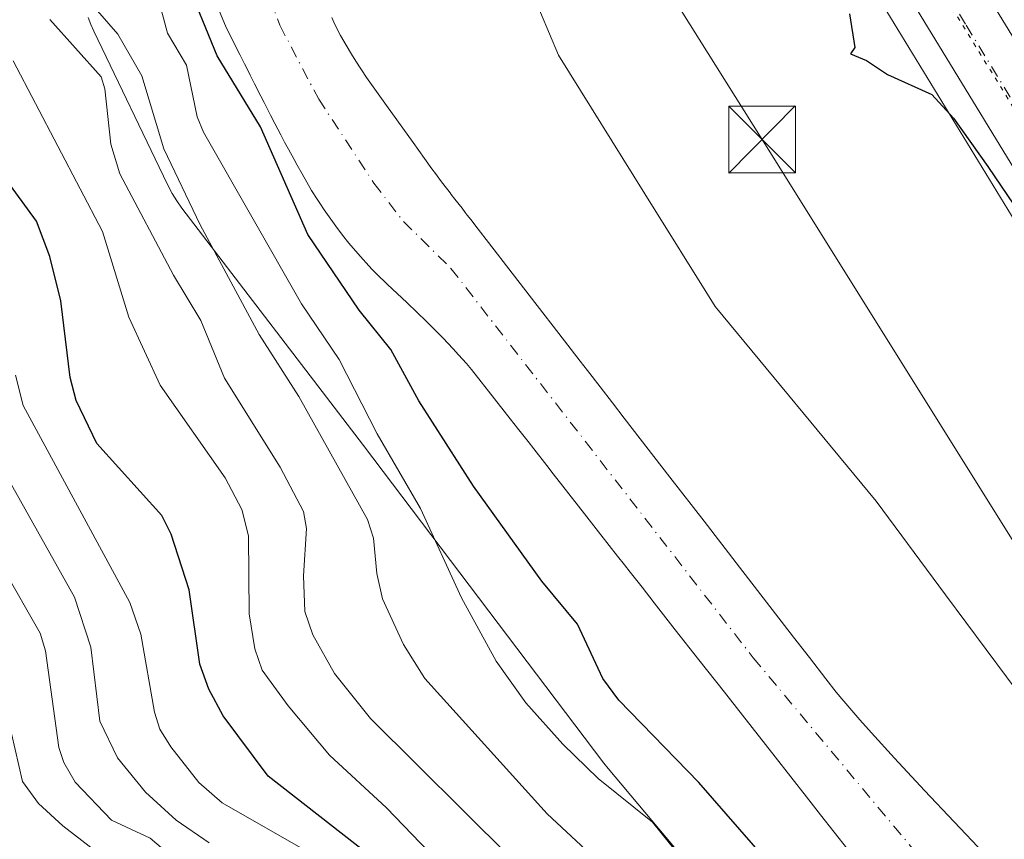
# Model space of a CAD drawing. Units: metres. Extents: x 654789 to 658248, y 4748682 to 4751073.
# Drawn here: x 655761 to 655872, y 4749097 to 4749189 of the extents above; entities that cross this region are included whole.
import ezdxf

# ---------------------------------------------------------------- set-up
doc = ezdxf.new("R2010")
doc.units = ezdxf.units.M
doc.header["$MEASUREMENT"] = 0
for name, pattern in [('DGN Style 3', [2.307223, 1.648017, -0.659207]), ('DGN Style 4', [2.638475, 1.318413, -0.659207, 0.001648, -0.659207]), ('DGN Style 5', [1.153612, 0.494405, -0.659207])]:
    doc.linetypes.add(name, pattern=pattern)
for name, color, linetype, lineweight in [('Arbolado forestal CxS', 92, 'Continuous', 0), ('Carretera de calzada única Cxs', 7, 'Continuous', 13), ('Carretera de calzada única eje', 7, 'DGN Style 4', 0), ('Conducción de hidrocarburos lineal', 6, 'DGN Style 3', 0), ('Corriente natural Cxs', 4, 'Continuous', 13), ('Corriente natural eje', 4, 'DGN Style 4', 0), ('Curva de nivel maestra', 30, 'Continuous', 30), ('Curva de nivel normal', 30, 'Continuous', 0), ('Espacio natural protegido', 121, 'Continuous', 13), ('Espacio natural protegido CxS', 121, 'Continuous', 0), ('Núcleo urbano CxS', 7, 'Continuous', 0), ('Prado CxS', 92, 'Continuous', 0), ('Suelo desnudo CxS', 253, 'Continuous', 0), ('Tendido', 6, 'Continuous', 0), ('Torre de tendido puntual', 7, 'Continuous', 0), ('Vía pecuaria eje', 92, 'DGN Style 5', 0)]:
    doc.layers.add(name, color=color, linetype=linetype, lineweight=lineweight)

# ---------------------------------------------------------------- blocks, each defined once
blk = doc.blocks.new('*U14')
at = {"layer": 'Prado CxS', "color": 92, "linetype": 'Continuous', "lineweight": 0}
for points in [[(655849.9133, 4749204.8073, 726.2856), (655874.2491, 4749164.9577, 724.8595), (655897.7523, 4749126.3925, 724.2083), (655909.5587, 4749107.2381, 724.0204), (655933.8301, 4749067.0125, 723.6564), (655955.9051, 4749030.2841, 723.653), (655957.8881, 4749026.3961, 723.6446), (655959.2969, 4749023.6385, 723.6374), (655961.8701, 4749018.5709, 723.6282), (655971.0943, 4748997.8139, 723.4534), (655975.3047, 4748985.4877, 723.3771), (655976.7681, 4748980.2941, 723.2846), (655980.0505, 4748968.6447, 723.1615), (655984.5931, 4748948.3773, 723.3345)], [(655869.8801, 4749095.2401, 720.9754), (655863.2401, 4749102.3001, 720.794), (655859.8501, 4749105.9301, 721.0057), (655857.2501, 4749108.7901, 721.0604), (655855.9501, 4749110.2601, 721.0172), (655854.1501, 4749112.3501, 720.9061), (655853.3001, 4749113.3701, 720.8545), (655852.1201, 4749114.8701, 720.8335), (655850.2801, 4749117.2501, 720.8785), (655848.4901, 4749119.5601, 720.9508), (655842.4101, 4749127.4201, 721.0278), (655838.4101, 4749132.6001, 721.0081), (655834.5801, 4749137.5501, 720.9528), (655829.4301, 4749144.2001, 721.0197), (655828.1001, 4749145.9301, 721.0141), (655826.7101, 4749147.7201, 720.9924), (655825.2901, 4749149.5601, 721.0664), (655824.4901, 4749150.5901, 721.0691), (655822.0701, 4749153.7201, 720.9605), (655819.6501, 4749156.8501, 720.992), (655816.8301, 4749160.5001, 721.0201), (655814.1701, 4749163.9301, 721.1531), (655813.0001, 4749165.4501, 721.2421), (655812.1701, 4749166.5201, 721.2872), (655811.7701, 4749167.0301, 721.3036), (655811.5501, 4749167.3101, 721.3124), (655811.1801, 4749167.8001, 721.316), (655810.3701, 4749168.8401, 721.3187), (655809.9701, 4749169.3601, 721.3283), (655809.8401, 4749169.5401, 721.3331), (655809.5701, 4749169.8801, 721.3433), (655809.3001, 4749170.2301, 721.3563), (655808.7701, 4749170.9301, 721.3898), (655808.1901, 4749171.7001, 721.4376), (655807.8001, 4749172.2301, 721.477), (655806.9701, 4749173.3801, 721.5279), (655805.6801, 4749175.1801, 721.5792), (655802.7001, 4749179.3501, 721.6317), (655800.4401, 4749182.5201, 721.5754), (655799.2501, 4749184.3301, 721.5686), (655798.7501, 4749185.1201, 721.5599), (655798.1501, 4749186.1301, 721.5458), (655797.5201, 4749187.2301, 721.5252), (655797.2501, 4749187.7301, 721.5405), (655796.7501, 4749188.7301, 721.5755), (655796.5201, 4749189.2401, 721.5892)]]:
    blk.add_polyline3d(points, dxfattribs=at)
blk = doc.blocks.new('5TTEND')
at = {"layer": 'Conducción de hidrocarburos lineal', "color": 7, "linetype": 'Continuous', "lineweight": 0}
for p, q in [((-0.375, 0.3754), (0.375, -0.3746)), ((0.372, 0.3784), (-0.372, -0.3776))]:
    blk.add_line(p, q, dxfattribs=at)
at = {"layer": 'Conducción de hidrocarburos lineal', "color": 7, "linetype": 'Continuous', "lineweight": 0, "flags": 128}
blk.add_lwpolyline([(-0.375, -0.3746), (0.375, -0.3746), (0.375, 0.3754), (-0.375, 0.3754), (-0.372, -0.3776)], dxfattribs=at)

msp = doc.modelspace()

# ---------------------------------------------------------------- linework, layer by layer
at = {"layer": 'Arbolado forestal CxS', "color": 92, "linetype": 'Continuous', "lineweight": 0}
msp.add_polyline3d([(655783.8801, 4749189.9201, 724.0251), (655784.5801, 4749188.3301, 724.3329), (655785.1401, 4749187.1601, 724.5242), (655786.1701, 4749185.1001, 724.795), (655786.7001, 4749184.0601, 724.7882), (655786.9501, 4749183.5701, 724.7527), (655787.3601, 4749182.7701, 724.6489), (655787.8401, 4749181.8101, 724.6231), (655788.5501, 4749180.4001, 724.5915), (655788.9101, 4749179.7101, 724.5332), (655789.3701, 4749178.7901, 724.4325), (655789.6402, 4749178.2801, 724.3485), (655790.1301, 4749177.3201, 724.1789), (655790.8002, 4749176.0501, 723.9366), (655791.2102, 4749175.2501, 723.763), (655791.6601, 4749174.4301, 723.5351), (655792.3001, 4749173.2801, 723.163), (655792.6401, 4749172.6601, 723.0264), (655793.1902, 4749171.6801, 723.0068), (655794.2601, 4749169.8001, 722.875), (655794.8701, 4749168.8201, 722.7255), (655795.1701, 4749168.3701, 722.633), (655795.6801, 4749167.6301, 722.4516), (655796.9801, 4749165.7701, 722.3671), (655797.7201, 4749164.7801, 722.3194), (655798.4501, 4749163.8701, 722.3861), (655798.9201, 4749163.3101, 722.3904), (655799.7602, 4749162.3601, 722.3451), (655800.6801, 4749161.3201, 722.3158), (655801.0801, 4749160.9001, 722.261), (655801.5201, 4749160.4701, 722.1712), (655802.8101, 4749159.2301, 721.8853), (655804.9701, 4749157.1901, 721.7426), (655806.1201, 4749156.0901, 721.6916), (655807.1601, 4749155.0801, 721.5089), (655809.0101, 4749153.2401, 721.4228), (655810.2001, 4749151.9801, 721.4091), (655810.7901, 4749151.3201, 721.4298), (655811.6701, 4749150.3301, 721.4332), (655812.2301, 4749149.6501, 721.4262), (655813.3401, 4749148.2701, 721.4721), (655814.1601, 4749147.2301, 721.5049), (655816.6101, 4749144.1001, 721.5292), (655817.4301, 4749143.0501, 721.454), (655818.6102, 4749141.5501, 721.5144), (655819.2601, 4749140.7201, 721.5385), (655820.7101, 4749138.8701, 721.4861), (655821.4501, 4749137.9101, 721.4047), (655822.5301, 4749136.5401, 721.3196), (655824.9801, 4749133.4201, 721.3533), (655826.8101, 4749131.0701, 721.2034), (655828.6802, 4749128.6801, 721.1343), (655829.4601, 4749127.6801, 721.0947), (655830.0901, 4749126.8701, 721.1138), (655831.4401, 4749125.1601, 721.1131), (655832.8101, 4749123.4101, 721.0469), (655835.1801, 4749120.3901, 721.1651), (655837.8401, 4749117.0101, 721.0667), (655840.7001, 4749113.3701, 720.9364), (655842.7402, 4749110.7601, 720.751), (655846.4201, 4749106.0801, 720.9776), (655849.9301, 4749101.6101, 720.9792), (655851.5301, 4749099.5801, 720.7847), (655854.5901, 4749095.6801, 720.8086)], dxfattribs=at)
msp.add_polyline3d([(655783.8801, 4749189.9201, 724.0251), (655784.5801, 4749188.3301, 724.3329), (655785.1401, 4749187.1601, 724.5242), (655786.1701, 4749185.1001, 724.795), (655786.7001, 4749184.0601, 724.7882), (655786.9501, 4749183.5701, 724.7527), (655787.3601, 4749182.7701, 724.6489), (655787.8401, 4749181.8101, 724.6231), (655788.5501, 4749180.4001, 724.5915), (655788.9101, 4749179.7101, 724.5332), (655789.3701, 4749178.7901, 724.4325), (655789.6402, 4749178.2801, 724.3485), (655790.1301, 4749177.3201, 724.1789), (655790.8002, 4749176.0501, 723.9366), (655791.2102, 4749175.2501, 723.763), (655791.6601, 4749174.4301, 723.5351), (655792.3001, 4749173.2801, 723.163), (655792.6401, 4749172.6601, 723.0264), (655793.1902, 4749171.6801, 723.0068), (655794.2601, 4749169.8001, 722.875), (655794.8701, 4749168.8201, 722.7255), (655795.1701, 4749168.3701, 722.633), (655795.6801, 4749167.6301, 722.4516), (655796.9801, 4749165.7701, 722.3671), (655797.7201, 4749164.7801, 722.3194), (655798.4501, 4749163.8701, 722.3861), (655798.9201, 4749163.3101, 722.3904), (655799.7602, 4749162.3601, 722.3451), (655800.6801, 4749161.3201, 722.3158), (655801.0801, 4749160.9001, 722.261), (655801.5201, 4749160.4701, 722.1712), (655802.8101, 4749159.2301, 721.8853), (655804.9701, 4749157.1901, 721.7426), (655806.1201, 4749156.0901, 721.6916), (655807.1601, 4749155.0801, 721.5089), (655809.0101, 4749153.2401, 721.4228), (655810.2001, 4749151.9801, 721.4091), (655810.7901, 4749151.3201, 721.4298), (655811.6701, 4749150.3301, 721.4332), (655812.2301, 4749149.6501, 721.4262), (655813.3401, 4749148.2701, 721.4721), (655814.1601, 4749147.2301, 721.5049), (655816.6101, 4749144.1001, 721.5292), (655817.4301, 4749143.0501, 721.454), (655818.6102, 4749141.5501, 721.5144), (655819.2601, 4749140.7201, 721.5385), (655820.7101, 4749138.8701, 721.4861), (655821.4501, 4749137.9101, 721.4047), (655822.5301, 4749136.5401, 721.3196), (655824.9801, 4749133.4201, 721.3533), (655826.8101, 4749131.0701, 721.2034), (655828.6802, 4749128.6801, 721.1343), (655829.4601, 4749127.6801, 721.0947), (655830.0901, 4749126.8701, 721.1138), (655831.4401, 4749125.1601, 721.1131), (655832.8101, 4749123.4101, 721.0469), (655835.1801, 4749120.3901, 721.1651), (655837.8401, 4749117.0101, 721.0667), (655840.7001, 4749113.3701, 720.9364), (655842.7402, 4749110.7601, 720.751), (655846.4201, 4749106.0801, 720.9776), (655849.9301, 4749101.6101, 720.9792), (655851.5301, 4749099.5801, 720.7847), (655854.5901, 4749095.6801, 720.8086)], dxfattribs=at)
at = {"layer": 'Carretera de calzada única Cxs', "color": 7, "linetype": 'Continuous', "lineweight": 13}
for points in [[(655807.3301, 4749325.0501, 728.8519), (655813.7601, 4749307.1101, 728.7456), (655821.2801, 4749284.6501, 728.1085), (655824.8001, 4749275.3001, 728.1273), (655829.9001, 4749262.2001, 727.4357), (655830.2101, 4749261.4301, 727.4305), (655835.5901, 4749250.1901, 727.5452), (655840.1701, 4749241.7201, 727.2982), (655858.9901, 4749210.3001, 726.1667), (655883.3101, 4749170.4901, 725.2674), (655906.8101, 4749131.9401, 724.6118), (655918.6201, 4749112.7601, 724.4148), (655942.9201, 4749072.4901, 724.1765), (655965.1401, 4749035.5101, 724.7312), (655968.5001, 4749029.3001, 724.5919), (655975.8101, 4749013.4501, 724.3989), (655978.6501, 4749007.0001, 724.5701), (655980.9901, 4749001.6701, 724.8712), (655985.4401, 4748988.6501, 724.8858), (655990.3401, 4748971.2501, 725.0429), (655994.9801, 4748950.5401, 724.9708)], [(655807.3301, 4749325.0501, 728.8519), (655813.7601, 4749307.1101, 728.7456), (655821.2801, 4749284.6501, 728.1085), (655824.8001, 4749275.3001, 728.1273), (655829.9001, 4749262.2001, 727.4357), (655830.2101, 4749261.4301, 727.4305), (655835.5901, 4749250.1901, 727.5452), (655840.1701, 4749241.7201, 727.2982), (655858.9901, 4749210.3001, 726.1667), (655883.3101, 4749170.4901, 725.2674), (655906.8101, 4749131.9401, 724.6118), (655918.6201, 4749112.7601, 724.4148), (655942.9201, 4749072.4901, 724.1765), (655965.1401, 4749035.5101, 724.7312), (655968.5001, 4749029.3001, 724.5919), (655975.8101, 4749013.4501, 724.3989), (655978.6501, 4749007.0001, 724.5701), (655980.9901, 4749001.6701, 724.8712), (655985.4401, 4748988.6501, 724.8858), (655990.3401, 4748971.2501, 725.0429), (655994.9801, 4748950.5401, 724.9708)], [(655987.5301, 4748948.9901, 724.3382), (655982.9601, 4748969.3801, 724.0683), (655978.1701, 4748986.3801, 724.6784), (655973.8901, 4748998.9101, 723.7816), (655964.5901, 4749019.8601, 723.8072), (655961.9801, 4749025.0001, 723.7834), (655960.5701, 4749027.7601, 723.8025), (655958.5301, 4749031.7401, 723.8075), (655936.4001, 4749068.5601, 723.9572), (655912.1201, 4749108.8001, 724.3511), (655900.3101, 4749127.9601, 724.5316), (655876.8101, 4749166.5201, 725.2827), (655852.4801, 4749206.3601, 726.3425), (655833.5501, 4749237.9501, 727.43), (655828.8001, 4749246.7401, 727.8964), (655823.2201, 4749258.4001, 727.9386), (655822.4001, 4749260.4901, 727.9951), (655817.6901, 4749272.5801, 728.0893), (655814.1101, 4749282.1001, 728.1238), (655806.5601, 4749304.6201, 728.8921), (655800.2901, 4749322.1201, 729.0826)], [(655960.5701, 4749027.7601, 723.8025), (655958.5301, 4749031.7401, 723.8075), (655936.4001, 4749068.5601, 723.9572), (655912.1201, 4749108.8001, 724.3511), (655900.3101, 4749127.9601, 724.5316), (655876.8101, 4749166.5201, 725.2827), (655852.4801, 4749206.3601, 726.3425), (655833.5501, 4749237.9501, 727.43), (655828.8001, 4749246.7401, 727.8964), (655823.2201, 4749258.4001, 727.9386), (655822.4001, 4749260.4901, 727.9951), (655817.6901, 4749272.5801, 728.0893), (655814.1101, 4749282.1001, 728.1238), (655806.5601, 4749304.6201, 728.8921), (655800.2901, 4749322.1201, 729.0826)]]:
    msp.add_polyline3d(points, dxfattribs=at)
at = {"layer": 'Carretera de calzada única eje', "color": 7, "linetype": 'DGN Style 4', "lineweight": 0}
msp.add_polyline3d([(655807.0201, 4749314.6101, 728.4646), (655810.1601, 4749305.8601, 728.33), (655813.9201, 4749294.6301, 728.1847), (655817.7001, 4749283.3701, 728.0435), (655819.4801, 4749278.6101, 727.9664), (655821.2401, 4749273.9401, 727.8976), (655823.6001, 4749267.8901, 727.8321), (655826.1501, 4749261.3401, 727.7371), (655826.6401, 4749260.1051, 727.7118), (655829.5001, 4749254.0801, 727.613), (655832.2001, 4749248.4601, 727.5075), (655836.8601, 4749239.8301, 727.3009), (655855.7301, 4749208.3301, 726.3358), (655867.9001, 4749188.4101, 725.8357), (655880.0601, 4749168.5001, 725.3639), (655891.8101, 4749149.2301, 724.9851), (655903.5601, 4749129.9501, 724.6484), (655909.4701, 4749120.3701, 724.5185), (655915.3701, 4749110.7801, 724.4019), (655939.6601, 4749070.5201, 724.0508), (655961.8301, 4749033.6201, 723.9874), (655962.8501, 4749031.6301, 724.0038), (655964.5301, 4749028.5301, 724.0181), (655964.8801, 4749027.8401, 724.0024)], dxfattribs=at)
at = {"layer": 'Corriente natural Cxs', "color": 4, "linetype": 'Continuous', "lineweight": 13}
for points in [[(655854.5901, 4749095.6801, 720.8086), (655851.5301, 4749099.5801, 720.7847), (655849.9301, 4749101.6101, 720.9792), (655846.4201, 4749106.0801, 720.9776), (655842.7402, 4749110.7601, 720.751), (655840.7001, 4749113.3701, 720.9364), (655837.8401, 4749117.0101, 721.0667), (655835.1801, 4749120.3901, 721.1651), (655832.8101, 4749123.4101, 721.0469), (655831.4401, 4749125.1601, 721.1131), (655830.0901, 4749126.8701, 721.1138), (655829.4601, 4749127.6801, 721.0947), (655828.6802, 4749128.6801, 721.1343), (655826.8101, 4749131.0701, 721.2034), (655824.9801, 4749133.4201, 721.3533), (655822.5301, 4749136.5401, 721.3196), (655821.4501, 4749137.9101, 721.4047), (655820.7101, 4749138.8701, 721.4861), (655819.2601, 4749140.7201, 721.5385), (655818.6102, 4749141.5501, 721.5144), (655817.4301, 4749143.0501, 721.454), (655816.6101, 4749144.1001, 721.5292), (655814.1601, 4749147.2301, 721.5049), (655813.3401, 4749148.2701, 721.4721), (655812.2301, 4749149.6501, 721.4262), (655811.6701, 4749150.3301, 721.4332), (655810.7901, 4749151.3201, 721.4298), (655810.2001, 4749151.9801, 721.4091), (655809.0101, 4749153.2401, 721.4228), (655807.1601, 4749155.0801, 721.5089), (655806.1201, 4749156.0901, 721.6916), (655804.9701, 4749157.1901, 721.7426), (655802.8101, 4749159.2301, 721.8853), (655801.5201, 4749160.4701, 722.1712), (655801.0801, 4749160.9001, 722.261), (655800.6801, 4749161.3201, 722.3158), (655799.7602, 4749162.3601, 722.3451), (655798.9201, 4749163.3101, 722.3904), (655798.4501, 4749163.8701, 722.3861), (655797.7201, 4749164.7801, 722.3194), (655796.9801, 4749165.7701, 722.3671), (655795.6801, 4749167.6301, 722.4516), (655795.1701, 4749168.3701, 722.633), (655794.8701, 4749168.8201, 722.7255), (655794.2601, 4749169.8001, 722.875), (655793.1902, 4749171.6801, 723.0068), (655792.6401, 4749172.6601, 723.0264), (655792.3001, 4749173.2801, 723.163), (655791.6601, 4749174.4301, 723.5351), (655791.2102, 4749175.2501, 723.763), (655790.8002, 4749176.0501, 723.9366), (655790.1301, 4749177.3201, 724.1789), (655789.6402, 4749178.2801, 724.3485), (655789.3701, 4749178.7901, 724.4325), (655788.9101, 4749179.7101, 724.5332), (655788.5501, 4749180.4001, 724.5915), (655787.8401, 4749181.8101, 724.6231), (655787.3601, 4749182.7701, 724.6489), (655786.9501, 4749183.5701, 724.7527), (655786.7001, 4749184.0601, 724.7882), (655786.1701, 4749185.1001, 724.795), (655785.1401, 4749187.1601, 724.5242), (655784.5801, 4749188.3301, 724.3329), (655783.8801, 4749189.9201, 724.0251)], [(655854.5901, 4749095.6801, 720.8086), (655851.5301, 4749099.5801, 720.7847), (655849.9301, 4749101.6101, 720.9792), (655846.4201, 4749106.0801, 720.9776), (655842.7402, 4749110.7601, 720.751), (655840.7001, 4749113.3701, 720.9364), (655837.8401, 4749117.0101, 721.0667), (655835.1801, 4749120.3901, 721.1651), (655832.8101, 4749123.4101, 721.0469), (655831.4401, 4749125.1601, 721.1131), (655830.0901, 4749126.8701, 721.1138), (655829.4601, 4749127.6801, 721.0947), (655828.6802, 4749128.6801, 721.1343), (655826.8101, 4749131.0701, 721.2034), (655824.9801, 4749133.4201, 721.3533), (655822.5301, 4749136.5401, 721.3196), (655821.4501, 4749137.9101, 721.4047), (655820.7101, 4749138.8701, 721.4861), (655819.2601, 4749140.7201, 721.5385), (655818.6102, 4749141.5501, 721.5144), (655817.4301, 4749143.0501, 721.454), (655816.6101, 4749144.1001, 721.5292), (655814.1601, 4749147.2301, 721.5049), (655813.3401, 4749148.2701, 721.4721), (655812.2301, 4749149.6501, 721.4262), (655811.6701, 4749150.3301, 721.4332), (655810.7901, 4749151.3201, 721.4298), (655810.2001, 4749151.9801, 721.4091), (655809.0101, 4749153.2401, 721.4228), (655807.1601, 4749155.0801, 721.5089), (655806.1201, 4749156.0901, 721.6916), (655804.9701, 4749157.1901, 721.7426), (655802.8101, 4749159.2301, 721.8853), (655801.5201, 4749160.4701, 722.1712), (655801.0801, 4749160.9001, 722.261), (655800.6801, 4749161.3201, 722.3158), (655799.7602, 4749162.3601, 722.3451), (655798.9201, 4749163.3101, 722.3904), (655798.4501, 4749163.8701, 722.3861), (655797.7201, 4749164.7801, 722.3194), (655796.9801, 4749165.7701, 722.3671), (655795.6801, 4749167.6301, 722.4516), (655795.1701, 4749168.3701, 722.633), (655794.8701, 4749168.8201, 722.7255), (655794.2601, 4749169.8001, 722.875), (655793.1902, 4749171.6801, 723.0068), (655792.6401, 4749172.6601, 723.0264), (655792.3001, 4749173.2801, 723.163), (655791.6601, 4749174.4301, 723.5351), (655791.2102, 4749175.2501, 723.763), (655790.8002, 4749176.0501, 723.9366), (655790.1301, 4749177.3201, 724.1789), (655789.6402, 4749178.2801, 724.3485), (655789.3701, 4749178.7901, 724.4325), (655788.9101, 4749179.7101, 724.5332), (655788.5501, 4749180.4001, 724.5915), (655787.8401, 4749181.8101, 724.6231), (655787.3601, 4749182.7701, 724.6489), (655786.9501, 4749183.5701, 724.7527), (655786.7001, 4749184.0601, 724.7882), (655786.1701, 4749185.1001, 724.795), (655785.1401, 4749187.1601, 724.5242), (655784.5801, 4749188.3301, 724.3329), (655783.8801, 4749189.9201, 724.0251)], [(655796.5201, 4749189.2401, 721.5892), (655796.7501, 4749188.7301, 721.5755), (655797.2501, 4749187.7301, 721.5405), (655797.5201, 4749187.2301, 721.5252), (655798.1501, 4749186.1301, 721.5458), (655798.7501, 4749185.1201, 721.5599), (655799.2501, 4749184.3301, 721.5686), (655800.4401, 4749182.5201, 721.5754), (655802.7001, 4749179.3501, 721.6317), (655805.6801, 4749175.1801, 721.5792), (655806.9701, 4749173.3801, 721.5279), (655807.8001, 4749172.2301, 721.477), (655808.1901, 4749171.7001, 721.4376), (655808.7701, 4749170.9301, 721.3898), (655809.3001, 4749170.2301, 721.3563), (655809.5701, 4749169.8801, 721.3433), (655809.8401, 4749169.5401, 721.3331), (655809.9701, 4749169.3601, 721.3283), (655810.3701, 4749168.8401, 721.3187), (655811.1801, 4749167.8001, 721.316), (655811.5501, 4749167.3101, 721.3124), (655811.7701, 4749167.0301, 721.3036), (655812.1701, 4749166.5201, 721.2872), (655813.0001, 4749165.4501, 721.2421), (655814.1701, 4749163.9301, 721.1531), (655816.8301, 4749160.5001, 721.0201), (655819.6501, 4749156.8501, 720.992), (655822.0701, 4749153.7201, 720.9605), (655824.4901, 4749150.5901, 721.0691), (655825.2901, 4749149.5601, 721.0664), (655826.7101, 4749147.7201, 720.9924), (655828.1001, 4749145.9301, 721.0141), (655829.4301, 4749144.2001, 721.0197), (655834.5801, 4749137.5501, 720.9528), (655838.4101, 4749132.6001, 721.0081), (655842.4101, 4749127.4201, 721.0278), (655848.4901, 4749119.5601, 720.9508), (655850.2801, 4749117.2501, 720.8785), (655852.1201, 4749114.8701, 720.8335), (655853.3001, 4749113.3701, 720.8545), (655854.1501, 4749112.3501, 720.9061), (655855.9501, 4749110.2601, 721.0172), (655857.2501, 4749108.7901, 721.0604), (655859.8501, 4749105.9301, 721.0057), (655863.2401, 4749102.3001, 720.794), (655869.8801, 4749095.2401, 720.9754)], [(655796.5201, 4749189.2401, 721.5892), (655796.7501, 4749188.7301, 721.5755), (655797.2501, 4749187.7301, 721.5405), (655797.5201, 4749187.2301, 721.5252), (655798.1501, 4749186.1301, 721.5458), (655798.7501, 4749185.1201, 721.5599), (655799.2501, 4749184.3301, 721.5686), (655800.4401, 4749182.5201, 721.5754), (655802.7001, 4749179.3501, 721.6317), (655805.6801, 4749175.1801, 721.5792), (655806.9701, 4749173.3801, 721.5279), (655807.8001, 4749172.2301, 721.477), (655808.1901, 4749171.7001, 721.4376), (655808.7701, 4749170.9301, 721.3898), (655809.3001, 4749170.2301, 721.3563), (655809.5701, 4749169.8801, 721.3433), (655809.8401, 4749169.5401, 721.3331), (655809.9701, 4749169.3601, 721.3283), (655810.3701, 4749168.8401, 721.3187), (655811.1801, 4749167.8001, 721.316), (655811.5501, 4749167.3101, 721.3124), (655811.7701, 4749167.0301, 721.3036), (655812.1701, 4749166.5201, 721.2872), (655813.0001, 4749165.4501, 721.2421), (655814.1701, 4749163.9301, 721.1531), (655816.8301, 4749160.5001, 721.0201), (655819.6501, 4749156.8501, 720.992), (655822.0701, 4749153.7201, 720.9605), (655824.4901, 4749150.5901, 721.0691), (655825.2901, 4749149.5601, 721.0664), (655826.7101, 4749147.7201, 720.9924), (655828.1001, 4749145.9301, 721.0141), (655829.4301, 4749144.2001, 721.0197), (655834.5801, 4749137.5501, 720.9528), (655838.4101, 4749132.6001, 721.0081), (655842.4101, 4749127.4201, 721.0278), (655848.4901, 4749119.5601, 720.9508), (655850.2801, 4749117.2501, 720.8785), (655852.1201, 4749114.8701, 720.8335), (655853.3001, 4749113.3701, 720.8545), (655854.1501, 4749112.3501, 720.9061), (655855.9501, 4749110.2601, 721.0172), (655857.2501, 4749108.7901, 721.0604), (655859.8501, 4749105.9301, 721.0057), (655863.2401, 4749102.3001, 720.794), (655869.8801, 4749095.2401, 720.9754)]]:
    msp.add_polyline3d(points, dxfattribs=at)
at = {"layer": 'Corriente natural eje', "color": 4, "linetype": 'DGN Style 4', "lineweight": 0}
msp.add_polyline3d([(655786.3872, 4749247.625, 721.1846), (655786.2101, 4749222.9101, 720.9482), (655786.4901, 4749210.9001, 721.3807), (655787.1801, 4749203.4201, 721.2477), (655788.4901, 4749194.2501, 721.5616), (655790.6801, 4749188.3801, 722.0471), (655795.0501, 4749180.0701, 721.7379), (655801.2701, 4749170.6201, 721.1394), (655804.6001, 4749166.3101, 720.9771), (655809.9301, 4749161.0401, 720.8647), (655843.9501, 4749117.2401, 720.5974), (655871.1801, 4749084.6301, 720.1888), (655885.9401, 4749068.7401, 720.4047), (655901.8601, 4749050.9101, 720.1523), (655927.0701, 4749019.4701, 719.7555), (655942.1021, 4748998.7943, 719.2452)], dxfattribs=at)
at = {"layer": 'Curva de nivel maestra', "color": 30, "linetype": 'Continuous', "lineweight": 30, "flags": 128}
for points, elevation in [([(655853.22, 4749085.5701), (655837.82, 4749103.2001), (655828.81, 4749112.4501), (655827.03, 4749114.9201), (655824.18, 4749121.0001), (655820.16, 4749125.8501), (655812.47, 4749136.5301), (655806.32, 4749146.1201), (655803.16, 4749151.9001), (655799.62, 4749156.3501), (655793.82, 4749164.8301), (655788.52, 4749176.9401), (655783.62, 4749184.9301), (655780.07, 4749193.6901)], 725), ([(655854.77, 4749189.6601), (655855.39, 4749185.8901), (655854.9, 4749185.1701), (655856.71, 4749184.4201), (655859.06, 4749182.8401), (655864.03, 4749180.5901), (655866.49, 4749177.9401), (655870.33, 4749172.4801), (655882.63, 4749154.4401)], 725), ([(655800.67, 4749095.1201), (655789.36, 4749103.9001), (655784.31, 4749110.7201), (655782.69, 4749113.6901), (655781.69, 4749116.5301), (655780.47, 4749124.8701), (655778.46, 4749131.1201), (655777.41, 4749133.2201), (655770.08, 4749141.3201), (655767.75, 4749146.1801), (655767.09, 4749148.7801), (655766.05, 4749157.3701), (655764.8, 4749162.3701), (655763.3, 4749166.3501), (655752.33, 4749181.3201)], 750)]:
    msp.add_lwpolyline(points, dxfattribs=dict(at, elevation=elevation))
at = {"layer": 'Curva de nivel normal', "color": 30, "linetype": 'Continuous', "lineweight": 0, "flags": 128}
for points, elevation in [([(655769.16, 4749191.17), (655772.44, 4749187.4), (655775.16, 4749182.68), (655777.61, 4749174.49), (655781.73, 4749165.94), (655788.37, 4749153.6), (655792.82, 4749146.62), (655800.54, 4749132.78), (655801.22, 4749130.69), (655801.59, 4749126.7), (655802.25, 4749123.88), (655804.58, 4749118.72), (655807, 4749114.9), (655820.75, 4749099.69), (655838.18, 4749083.47)], 735), ([(655836.38, 4749094.09), (655832.62, 4749098.74), (655826.49, 4749103.65), (655822.51, 4749107.51), (655818.37, 4749112.18), (655815.02, 4749116.86), (655811.12, 4749123.98), (655806.49, 4749134.04), (655801.63, 4749142.44), (655797.37, 4749150.77), (655793.11, 4749157.05), (655782.08, 4749176.34), (655781.39, 4749178.08), (655780.19, 4749183.88), (655778.05, 4749187.5), (655777.04, 4749191.31)], 730), ([(655764.81, 4749189.03), (655770.56, 4749182.57), (655770.98, 4749181.25), (655771.66, 4749175.02), (655772.68, 4749171.68), (655778.72, 4749160.29), (655781.79, 4749155.19), (655784.44, 4749148.69), (655790.7, 4749138.67), (655793.35, 4749133.67), (655793.68, 4749131.78), (655793.34, 4749126.47), (655793.49, 4749122.44), (655794.39, 4749119.82), (655796.85, 4749115.47), (655800.87, 4749110.39), (655816.58, 4749094.81)], 740), ([(655811.31, 4749091.39), (655802.68, 4749100.37), (655796.28, 4749106.28), (655791.61, 4749111.84), (655788.7, 4749115.84), (655787.87, 4749118.24), (655787.22, 4749122.16), (655787.17, 4749130.97), (655786.42, 4749133.93), (655784.52, 4749137.48), (655777.22, 4749147.9), (655773.7, 4749155.54), (655770.72, 4749165.2), (655760.66, 4749184.39)], 745), ([(655760.95, 4749149.04), (655761.79, 4749145.63), (655773.79, 4749123.47), (655775.03, 4749119.88), (655776.57, 4749111.11), (655777.17, 4749109.22), (655778.41, 4749107.21), (655781.55, 4749103.22), (655784.2, 4749100.9), (655795.66, 4749094.35)], 755), ([(655785.64, 4749088.79), (655776.09, 4749096.93), (655771.73, 4749098.98), (655767.66, 4749103.25), (655766.38, 4749105.44), (655765.82, 4749107.16), (655764.33, 4749118.03), (655763.7, 4749120.02), (655750.96, 4749142.28)], 765), ([(655758.68, 4749139.85), (655767.56, 4749124.05), (655769.4, 4749118.44), (655770.41, 4749110.1), (655772.43, 4749105.97), (655775.56, 4749102.13), (655779, 4749098.97), (655782.72, 4749096.41)], 760), ([(655776.11, 4749090.73), (655766.25, 4749098.32), (655763.52, 4749100.85), (655761.73, 4749103.33), (655759.24, 4749114.1)], 770)]:
    msp.add_lwpolyline(points, dxfattribs=dict(at, elevation=elevation))
at = {"layer": 'Espacio natural protegido', "color": 121, "linetype": 'Continuous', "lineweight": 13, "flags": 128}
for points in [[(655971.913, 4748989.8889), (655968.8912, 4748997.2715), (655966.6744, 4749006.6534), (655961.5616, 4749017.4862), (655957.2567, 4749016.1413), (655953.5638, 4749020.4713), (655949.6579, 4749023.5233), (655944.059, 4749023.8533), (655935.8153, 4749031.5963), (655931.9194, 4749036.8643), (655908.3603, 4749068.717), (655898.7927, 4749080.8349), (655883.8922, 4749099.7067), (655865.5979, 4749124.3095), (655857.7702, 4749134.8374), (655839.6818, 4749156.7533), (655831.7671, 4749169.4372), (655822.0305, 4749185.038), (655808.8582, 4749216.2606)], [(655769.1085, 4749189.2436), (655769.4005, 4749188.4816), (655769.7355, 4749187.7306), (655778.0251, 4749170.4588), (655778.557, 4749169.4498), (655779.076, 4749168.6158), (655779.641, 4749167.8278), (655800.1113, 4749141.1061), (655827.1413, 4749105.3694), (655827.6193, 4749104.7694), (655855.5323, 4749071.5446), (655872.4867, 4749050.8388), (655892.896, 4749025.6539), (655902.0147, 4749014.1162)]]:
    msp.add_lwpolyline(points, dxfattribs=at)
at = {"layer": 'Espacio natural protegido CxS', "color": 121, "linetype": 'Continuous', "lineweight": 0, "flags": 128}
for points in [[(655808.8582, 4749216.2606), (655822.0305, 4749185.038), (655831.7671, 4749169.4372), (655839.6818, 4749156.7533), (655857.7702, 4749134.8374), (655865.5979, 4749124.3095), (655883.8922, 4749099.7067), (655898.7927, 4749080.8349), (655908.3603, 4749068.717), (655931.9194, 4749036.8643), (655935.8153, 4749031.5963), (655944.059, 4749023.8533), (655949.6579, 4749023.5233), (655953.5638, 4749020.4713), (655957.2567, 4749016.1413), (655961.5616, 4749017.4862), (655966.6744, 4749006.6534), (655968.8912, 4748997.2715), (655971.913, 4748989.8889), (655975.3818, 4748978.1248), (655978.9416, 4748967.6339), (655980.0556, 4748964.4729), (655982.7863, 4748951.9721)], [(655855.5323, 4749071.5446), (655827.6193, 4749104.7694), (655827.1413, 4749105.3694), (655800.1113, 4749141.1061), (655779.641, 4749167.8278), (655779.076, 4749168.6158), (655778.557, 4749169.4498), (655778.0251, 4749170.4588), (655769.7355, 4749187.7306), (655769.4005, 4749188.4816), (655769.1085, 4749189.2436)]]:
    msp.add_lwpolyline(points, dxfattribs=at)
at = {"layer": 'Núcleo urbano CxS', "color": 7, "linetype": 'Continuous', "lineweight": 0}
msp.add_polyline3d([(655984.5931, 4748948.3773, 723.3345), (655980.0505, 4748968.6447, 723.1615), (655976.7681, 4748980.2941, 723.2846), (655975.3047, 4748985.4877, 723.3771), (655971.0943, 4748997.8139, 723.4534), (655961.8701, 4749018.5709, 723.6282), (655959.2969, 4749023.6385, 723.6374), (655957.8881, 4749026.3961, 723.6446), (655955.9051, 4749030.2841, 723.653), (655933.8301, 4749067.0125, 723.6564), (655909.5587, 4749107.2381, 724.0204), (655897.7523, 4749126.3925, 724.2083), (655874.2491, 4749164.9577, 724.8595), (655849.9133, 4749204.8073, 726.2856)], dxfattribs=at)
msp.add_polyline3d([(655984.5931, 4748948.3773, 723.3345), (655980.0505, 4748968.6447, 723.1615), (655976.7681, 4748980.2941, 723.2846), (655975.3047, 4748985.4877, 723.3771), (655971.0943, 4748997.8139, 723.4534), (655961.8701, 4749018.5709, 723.6282), (655959.2969, 4749023.6385, 723.6374), (655957.8881, 4749026.3961, 723.6446), (655955.9051, 4749030.2841, 723.653), (655933.8301, 4749067.0125, 723.6564), (655909.5587, 4749107.2381, 724.0204), (655897.7523, 4749126.3925, 724.2083), (655874.2491, 4749164.9577, 724.8595), (655849.9133, 4749204.8073, 726.2856)], dxfattribs=at)
at = {"layer": 'Prado CxS', "color": 92, "linetype": 'Continuous', "lineweight": 0}
for points in [[(655984.5931, 4748948.3773, 723.3345), (655980.0505, 4748968.6447, 723.1615), (655976.7681, 4748980.2941, 723.2846), (655975.3047, 4748985.4877, 723.3771), (655971.0943, 4748997.8139, 723.4534), (655961.8701, 4749018.5709, 723.6282), (655959.2969, 4749023.6385, 723.6374), (655957.8881, 4749026.3961, 723.6446), (655955.9051, 4749030.2841, 723.653), (655933.8301, 4749067.0125, 723.6564), (655909.5587, 4749107.2381, 724.0204), (655897.7523, 4749126.3925, 724.2083), (655874.2491, 4749164.9577, 724.8595), (655849.9133, 4749204.8073, 726.2856)], [(655869.8801, 4749095.2401, 720.9754), (655863.2401, 4749102.3001, 720.794), (655859.8501, 4749105.9301, 721.0057), (655857.2501, 4749108.7901, 721.0604), (655855.9501, 4749110.2601, 721.0172), (655854.1501, 4749112.3501, 720.9061), (655853.3001, 4749113.3701, 720.8545), (655852.1201, 4749114.8701, 720.8335), (655850.2801, 4749117.2501, 720.8785), (655848.4901, 4749119.5601, 720.9508), (655842.4101, 4749127.4201, 721.0278), (655838.4101, 4749132.6001, 721.0081), (655834.5801, 4749137.5501, 720.9528), (655829.4301, 4749144.2001, 721.0197), (655828.1001, 4749145.9301, 721.0141), (655826.7101, 4749147.7201, 720.9924), (655825.2901, 4749149.5601, 721.0664), (655824.4901, 4749150.5901, 721.0691), (655822.0701, 4749153.7201, 720.9605), (655819.6501, 4749156.8501, 720.992), (655816.8301, 4749160.5001, 721.0201), (655814.1701, 4749163.9301, 721.1531), (655813.0001, 4749165.4501, 721.2421), (655812.1701, 4749166.5201, 721.2872), (655811.7701, 4749167.0301, 721.3036), (655811.5501, 4749167.3101, 721.3124), (655811.1801, 4749167.8001, 721.316), (655810.3701, 4749168.8401, 721.3187), (655809.9701, 4749169.3601, 721.3283), (655809.8401, 4749169.5401, 721.3331), (655809.5701, 4749169.8801, 721.3433), (655809.3001, 4749170.2301, 721.3563), (655808.7701, 4749170.9301, 721.3898), (655808.1901, 4749171.7001, 721.4376), (655807.8001, 4749172.2301, 721.477), (655806.9701, 4749173.3801, 721.5279), (655805.6801, 4749175.1801, 721.5792), (655802.7001, 4749179.3501, 721.6317), (655800.4401, 4749182.5201, 721.5754), (655799.2501, 4749184.3301, 721.5686), (655798.7501, 4749185.1201, 721.5599), (655798.1501, 4749186.1301, 721.5458), (655797.5201, 4749187.2301, 721.5252), (655797.2501, 4749187.7301, 721.5405), (655796.7501, 4749188.7301, 721.5755), (655796.5201, 4749189.2401, 721.5892)]]:
    msp.add_polyline3d(points, dxfattribs=at)
at = {"layer": 'Suelo desnudo CxS', "color": 253, "linetype": 'Continuous', "lineweight": 0}
for points in [[(655854.5901, 4749095.6801, 720.8086), (655851.5301, 4749099.5801, 720.7847), (655849.9301, 4749101.6101, 720.9792), (655846.4201, 4749106.0801, 720.9776), (655842.7402, 4749110.7601, 720.751), (655840.7001, 4749113.3701, 720.9364), (655837.8401, 4749117.0101, 721.0667), (655835.1801, 4749120.3901, 721.1651), (655832.8101, 4749123.4101, 721.0469), (655831.4401, 4749125.1601, 721.1131), (655830.0901, 4749126.8701, 721.1138), (655829.4601, 4749127.6801, 721.0947), (655828.6802, 4749128.6801, 721.1343), (655826.8101, 4749131.0701, 721.2034), (655824.9801, 4749133.4201, 721.3533), (655822.5301, 4749136.5401, 721.3196), (655821.4501, 4749137.9101, 721.4047), (655820.7101, 4749138.8701, 721.4861), (655819.2601, 4749140.7201, 721.5385), (655818.6102, 4749141.5501, 721.5144), (655817.4301, 4749143.0501, 721.454), (655816.6101, 4749144.1001, 721.5292), (655814.1601, 4749147.2301, 721.5049), (655813.3401, 4749148.2701, 721.4721), (655812.2301, 4749149.6501, 721.4262), (655811.6701, 4749150.3301, 721.4332), (655810.7901, 4749151.3201, 721.4298), (655810.2001, 4749151.9801, 721.4091), (655809.0101, 4749153.2401, 721.4228), (655807.1601, 4749155.0801, 721.5089), (655806.1201, 4749156.0901, 721.6916), (655804.9701, 4749157.1901, 721.7426), (655802.8101, 4749159.2301, 721.8853), (655801.5201, 4749160.4701, 722.1712), (655801.0801, 4749160.9001, 722.261), (655800.6801, 4749161.3201, 722.3158), (655799.7602, 4749162.3601, 722.3451), (655798.9201, 4749163.3101, 722.3904), (655798.4501, 4749163.8701, 722.3861), (655797.7201, 4749164.7801, 722.3194), (655796.9801, 4749165.7701, 722.3671), (655795.6801, 4749167.6301, 722.4516), (655795.1701, 4749168.3701, 722.633), (655794.8701, 4749168.8201, 722.7255), (655794.2601, 4749169.8001, 722.875), (655793.1902, 4749171.6801, 723.0068), (655792.6401, 4749172.6601, 723.0264), (655792.3001, 4749173.2801, 723.163), (655791.6601, 4749174.4301, 723.5351), (655791.2102, 4749175.2501, 723.763), (655790.8002, 4749176.0501, 723.9366), (655790.1301, 4749177.3201, 724.1789), (655789.6402, 4749178.2801, 724.3485), (655789.3701, 4749178.7901, 724.4325), (655788.9101, 4749179.7101, 724.5332), (655788.5501, 4749180.4001, 724.5915), (655787.8401, 4749181.8101, 724.6231), (655787.3601, 4749182.7701, 724.6489), (655786.9501, 4749183.5701, 724.7527), (655786.7001, 4749184.0601, 724.7882), (655786.1701, 4749185.1001, 724.795), (655785.1401, 4749187.1601, 724.5242), (655784.5801, 4749188.3301, 724.3329), (655783.8801, 4749189.9201, 724.0251)], [(655783.8801, 4749189.9201, 724.0251), (655784.5801, 4749188.3301, 724.3329), (655785.1401, 4749187.1601, 724.5242), (655786.1701, 4749185.1001, 724.795), (655786.7001, 4749184.0601, 724.7882), (655786.9501, 4749183.5701, 724.7527), (655787.3601, 4749182.7701, 724.6489), (655787.8401, 4749181.8101, 724.6231), (655788.5501, 4749180.4001, 724.5915), (655788.9101, 4749179.7101, 724.5332), (655789.3701, 4749178.7901, 724.4325), (655789.6402, 4749178.2801, 724.3485), (655790.1301, 4749177.3201, 724.1789), (655790.8002, 4749176.0501, 723.9366), (655791.2102, 4749175.2501, 723.763), (655791.6601, 4749174.4301, 723.5351), (655792.3001, 4749173.2801, 723.163), (655792.6401, 4749172.6601, 723.0264), (655793.1902, 4749171.6801, 723.0068), (655794.2601, 4749169.8001, 722.875), (655794.8701, 4749168.8201, 722.7255), (655795.1701, 4749168.3701, 722.633), (655795.6801, 4749167.6301, 722.4516), (655796.9801, 4749165.7701, 722.3671), (655797.7201, 4749164.7801, 722.3194), (655798.4501, 4749163.8701, 722.3861), (655798.9201, 4749163.3101, 722.3904), (655799.7602, 4749162.3601, 722.3451), (655800.6801, 4749161.3201, 722.3158), (655801.0801, 4749160.9001, 722.261), (655801.5201, 4749160.4701, 722.1712), (655802.8101, 4749159.2301, 721.8853), (655804.9701, 4749157.1901, 721.7426), (655806.1201, 4749156.0901, 721.6916), (655807.1601, 4749155.0801, 721.5089), (655809.0101, 4749153.2401, 721.4228), (655810.2001, 4749151.9801, 721.4091), (655810.7901, 4749151.3201, 721.4298), (655811.6701, 4749150.3301, 721.4332), (655812.2301, 4749149.6501, 721.4262), (655813.3401, 4749148.2701, 721.4721), (655814.1601, 4749147.2301, 721.5049), (655816.6101, 4749144.1001, 721.5292), (655817.4301, 4749143.0501, 721.454), (655818.6102, 4749141.5501, 721.5144), (655819.2601, 4749140.7201, 721.5385), (655820.7101, 4749138.8701, 721.4861), (655821.4501, 4749137.9101, 721.4047), (655822.5301, 4749136.5401, 721.3196), (655824.9801, 4749133.4201, 721.3533), (655826.8101, 4749131.0701, 721.2034), (655828.6802, 4749128.6801, 721.1343), (655829.4601, 4749127.6801, 721.0947), (655830.0901, 4749126.8701, 721.1138), (655831.4401, 4749125.1601, 721.1131), (655832.8101, 4749123.4101, 721.0469), (655835.1801, 4749120.3901, 721.1651), (655837.8401, 4749117.0101, 721.0667), (655840.7001, 4749113.3701, 720.9364), (655842.7402, 4749110.7601, 720.751), (655846.4201, 4749106.0801, 720.9776), (655849.9301, 4749101.6101, 720.9792), (655851.5301, 4749099.5801, 720.7847), (655854.5901, 4749095.6801, 720.8086)], [(655796.5201, 4749189.2401, 721.5892), (655796.7501, 4749188.7301, 721.5755), (655797.2501, 4749187.7301, 721.5405), (655797.5201, 4749187.2301, 721.5252), (655798.1501, 4749186.1301, 721.5458), (655798.7501, 4749185.1201, 721.5599), (655799.2501, 4749184.3301, 721.5686), (655800.4401, 4749182.5201, 721.5754), (655802.7001, 4749179.3501, 721.6317), (655805.6801, 4749175.1801, 721.5792), (655806.9701, 4749173.3801, 721.5279), (655807.8001, 4749172.2301, 721.477), (655808.1901, 4749171.7001, 721.4376), (655808.7701, 4749170.9301, 721.3898), (655809.3001, 4749170.2301, 721.3563), (655809.5701, 4749169.8801, 721.3433), (655809.8401, 4749169.5401, 721.3331), (655809.9701, 4749169.3601, 721.3283), (655810.3701, 4749168.8401, 721.3187), (655811.1801, 4749167.8001, 721.316), (655811.5501, 4749167.3101, 721.3124), (655811.7701, 4749167.0301, 721.3036), (655812.1701, 4749166.5201, 721.2872), (655813.0001, 4749165.4501, 721.2421), (655814.1701, 4749163.9301, 721.1531), (655816.8301, 4749160.5001, 721.0201), (655819.6501, 4749156.8501, 720.992), (655822.0701, 4749153.7201, 720.9605), (655824.4901, 4749150.5901, 721.0691), (655825.2901, 4749149.5601, 721.0664), (655826.7101, 4749147.7201, 720.9924), (655828.1001, 4749145.9301, 721.0141), (655829.4301, 4749144.2001, 721.0197), (655834.5801, 4749137.5501, 720.9528), (655838.4101, 4749132.6001, 721.0081), (655842.4101, 4749127.4201, 721.0278), (655848.4901, 4749119.5601, 720.9508), (655850.2801, 4749117.2501, 720.8785), (655852.1201, 4749114.8701, 720.8335), (655853.3001, 4749113.3701, 720.8545), (655854.1501, 4749112.3501, 720.9061), (655855.9501, 4749110.2601, 721.0172), (655857.2501, 4749108.7901, 721.0604), (655859.8501, 4749105.9301, 721.0057), (655863.2401, 4749102.3001, 720.794), (655869.8801, 4749095.2401, 720.9754)], [(655869.8801, 4749095.2401, 720.9754), (655863.2401, 4749102.3001, 720.794), (655859.8501, 4749105.9301, 721.0057), (655857.2501, 4749108.7901, 721.0604), (655855.9501, 4749110.2601, 721.0172), (655854.1501, 4749112.3501, 720.9061), (655853.3001, 4749113.3701, 720.8545), (655852.1201, 4749114.8701, 720.8335), (655850.2801, 4749117.2501, 720.8785), (655848.4901, 4749119.5601, 720.9508), (655842.4101, 4749127.4201, 721.0278), (655838.4101, 4749132.6001, 721.0081), (655834.5801, 4749137.5501, 720.9528), (655829.4301, 4749144.2001, 721.0197), (655828.1001, 4749145.9301, 721.0141), (655826.7101, 4749147.7201, 720.9924), (655825.2901, 4749149.5601, 721.0664), (655824.4901, 4749150.5901, 721.0691), (655822.0701, 4749153.7201, 720.9605), (655819.6501, 4749156.8501, 720.992), (655816.8301, 4749160.5001, 721.0201), (655814.1701, 4749163.9301, 721.1531), (655813.0001, 4749165.4501, 721.2421), (655812.1701, 4749166.5201, 721.2872), (655811.7701, 4749167.0301, 721.3036), (655811.5501, 4749167.3101, 721.3124), (655811.1801, 4749167.8001, 721.316), (655810.3701, 4749168.8401, 721.3187), (655809.9701, 4749169.3601, 721.3283), (655809.8401, 4749169.5401, 721.3331), (655809.5701, 4749169.8801, 721.3433), (655809.3001, 4749170.2301, 721.3563), (655808.7701, 4749170.9301, 721.3898), (655808.1901, 4749171.7001, 721.4376), (655807.8001, 4749172.2301, 721.477), (655806.9701, 4749173.3801, 721.5279), (655805.6801, 4749175.1801, 721.5792), (655802.7001, 4749179.3501, 721.6317), (655800.4401, 4749182.5201, 721.5754), (655799.2501, 4749184.3301, 721.5686), (655798.7501, 4749185.1201, 721.5599), (655798.1501, 4749186.1301, 721.5458), (655797.5201, 4749187.2301, 721.5252), (655797.2501, 4749187.7301, 721.5405), (655796.7501, 4749188.7301, 721.5755), (655796.5201, 4749189.2401, 721.5892)]]:
    msp.add_polyline3d(points, dxfattribs=at)
at = {"layer": 'Tendido', "color": 6, "linetype": 'Continuous', "lineweight": 0}
msp.add_polyline3d([(655926.64, 4749044.86, 724.6951), (655844.94, 4749175.52, 726.0277), (655748.35, 4749329.33, 727.8472), (655690.3275, 4749421.4714, 730.3082)], dxfattribs=at)
at = {"layer": 'Vía pecuaria eje', "color": 92, "linetype": 'DGN Style 5', "lineweight": 0}
msp.add_polyline3d([(655677.1508, 4749501.2257, 729.3848), (655687.2942, 4749485.8402, 729.2273), (655692.1452, 4749478.5256, 729.152), (655727.9773, 4749429.4477, 728.5736), (655753.6759, 4749398.2746, 728.3987), (655767.3578, 4749382.3623, 728.4254), (655782.7325, 4749361.4517, 728.5181), (655799.9218, 4749331.6489, 728.523), (655810.1798, 4749304.3457, 728.3333), (655819.7622, 4749276.0271, 727.9567), (655834.6938, 4749242.5903, 727.4182), (655854.1947, 4749209.9544, 726.3917), (655882.8574, 4749163.5273, 725.2787), (655912.074, 4749115.0774, 724.4693), (655947.0684, 4749060.5615, 724.025), (655963.8992, 4749031.6353, 724.1081), (655978.4811, 4748997.7144, 724.1497), (655982.0166, 4748986.1975, 724.1516)], dxfattribs=at)

# ---------------------------------------------------------------- block references
at = {"layer": 'Prado CxS', "color": 92, "linetype": 'Continuous', "lineweight": 0}
msp.add_blockref('*U14', (0, 0), dxfattribs=at)
at = {"layer": 'Torre de tendido puntual', "color": 7, "linetype": 'Continuous', "lineweight": 0, "xscale": 10, "yscale": 10, "zscale": 10}
msp.add_blockref('5TTEND', (655844.94, 4749175.52, 726.0277), dxfattribs=at)

doc.saveas('drawing.dxf')
